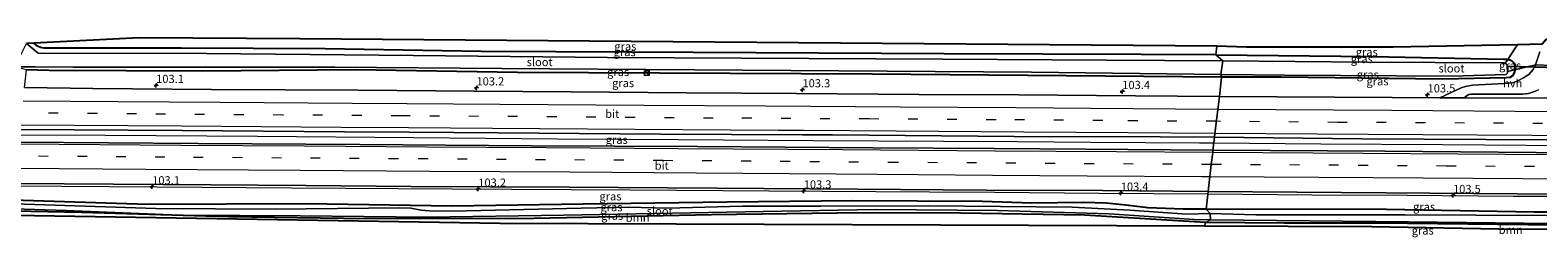
# Model space of a CAD drawing. Units: metres. Extents: x 129990 to 140008, y 424998 to 428931.
# Drawn here: x 132130 to 132593, y 427911 to 427976 of the extents above; entities that cross this region are included whole.
import ezdxf
from ezdxf.enums import TextEntityAlignment as Align

# ---------------------------------------------------------------- set-up
doc = ezdxf.new("R2010")
doc.units = ezdxf.units.M
doc.linetypes.add('IE-TERREINAFSCHEIDING', pattern=[10, 8, -2])
doc.linetypes.add('VW-3-9_STREEP', pattern=[12, 3, -9])
doc.layers.get('0').update_dxf_attribs({"lineweight": 25})
for name, color, linetype, lineweight in [('B-ME-AM-KILOMETR-S-B1', 7, 'Continuous', 18), ('B-ME-BV-GELEIDECONSTRUCTIE-GELEIDERAIL-L-B1', 213, 'BV-GELEIDERAIL', 18), ('B-ME-GR-BOOM-GV-B6', 93, 'Continuous', 18), ('B-ME-IE-GRASLAND-GV-B6', 93, 'Continuous', 18), ('B-ME-IE-HULPGEOMETRIE-L-B1', 53, 'Continuous', 18), ('B-ME-IE-INRICHTINGSELEMENT-S-B1', 253, 'Continuous', 18), ('B-ME-IE-TERREINAFSCHEIDING-DOORGANG-L-B1', 8, 'IE-TERREINAFSCHEIDING-KUNSTMATIG-OPEN', 18), ('B-ME-IE-TERREINAFSCHEIDING-RASTERHEKWERK-L-B1', 8, 'IE-TERREINAFSCHEIDING', 18), ('B-ME-OG-WATER-GV-B6', 153, 'Continuous', 18), ('B-ME-VH-VERH_SOORT-BITUMEN-GV-B6', 8, 'IE-TERREINAFSCHEIDING-NATUURLIJK-HOUTWAL', 18), ('B-ME-VH-VERH_SOORT-HALF_VERHARDING-GV-B6', 8, 'IE-TERREINAFSCHEIDING-NATUURLIJK-HOUTWAL', 18), ('B-ME-VW-MARKERING-39STREEP-015-L-B1', 255, 'VW-3-9_STREEP', 18), ('B-ME-VW-MARKERING-STREEP-015-L-B1', 7, 'Continuous', 18)]:
    doc.layers.add(name, color=color, linetype=linetype, lineweight=lineweight)
for name, color, linetype in [('B-ME-GW-INSTEEKWATERGANG-L-B1', 10, 'Continuous'), ('B-ME-KG-KADASTRAAL-OPNAMEDTMGRENS-L-B1', 10, 'Continuous'), ('B-ME-KW-DUIKER-L-B1', 10, 'Continuous')]:
    doc.layers.add(name, color=color, linetype=linetype)
doc.styles.add('NLCS-ISO', font='NLCS-ISO.TTF')
doc.linetypes.add('BV-GELEIDERAIL', pattern='A,10,-3,[108,NLCS.SHX,S=1,R=0,X=0,Y=0],-3', length=16)
doc.linetypes.add('IE-TERREINAFSCHEIDING-KUNSTMATIG-OPEN', pattern='A,7,-1.5,[67,NLCS.SHX,S=0.75,R=0,X=0,Y=0],-1.5', length=10)
doc.linetypes.add('IE-TERREINAFSCHEIDING-NATUURLIJK-HOUTWAL', pattern='A,7,-1.5,[67,NLCS.SHX,S=0.75,R=45,X=0,Y=0],-1.5,7,-1.5,[70,NLCS.SHX,S=0.75,R=0,X=0,Y=0],-1.5', length=20)

# ---------------------------------------------------------------- blocks, each defined once
blk = doc.blocks.new('hecto')
for p, q in [((0, 0.625), (-0.625, 0)), ((0, -0.625), (0, 0.625)), ((-0.625, 0), (0.625, 0)), ((0.625, 0), (0, -0.625))]:
    blk.add_line(p, q)
blk = doc.blocks.new('kast')
blk.add_line((-0.75, -0.75), (0.75, 0.75))
blk.add_lwpolyline([(-0.75, 0.75), (0.75, 0.75), (0.75, -0.75), (-0.75, -0.75)], close=True)
blk = doc.blocks.new('dtb')
blk.add_circle((0, 0), 0.75)

msp = doc.modelspace()

# ---------------------------------------------------------------- linework, layer by layer
at = {"layer": 'B-ME-BV-GELEIDECONSTRUCTIE-GELEIDERAIL-L-B1'}
for points in [[(132493.831, 427941.479, 1.69), (132489.418, 427941.5, 1.687), (132456.136, 427941.736, 1.7), (132433.411, 427941.893, 1.713), (132410.799, 427942.011, 1.709), (132370.84, 427942.252, 1.624), (132329.448, 427942.558, 1.535), (132292.209, 427942.779, 1.679), (132248.169, 427943.125, 1.671), (132200.127, 427943.518, 1.671), (132153.434, 427943.841, 1.671), (132127.095, 427943.962, 1.608)], [(132881.888, 427938.876, 1.925), (132846.47, 427939.088, 1.893), (132806.594, 427939.376, 1.768), (132765.245, 427939.558, 1.713), (132727.924, 427939.852, 1.802), (132685.272, 427940.189, 1.781), (132641.291, 427940.459, 1.789), (132602.69, 427940.696, 1.738), (132564.103, 427941.007, 1.751), (132526.701, 427941.254, 1.738), (132493.831, 427941.479, 1.69)], [(132125.458, 427928.454, 1.351), (132169.208, 427928.088, 1.323), (132210.608, 427927.819, 1.382), (132259.91, 427927.476, 1.382), (132314.666, 427927.196, 1.472), (132357.223, 427926.941, 1.493), (132406.568, 427926.588, 1.552), (132426.549, 427926.464, 1.59), (132458.579, 427926.206, 1.48), (132491.994, 427925.979, 1.429)], [(132491.994, 427925.979, 1.429), (132523.889, 427925.707, 1.488), (132553.174, 427925.55, 1.505), (132585.87, 427925.309, 1.492), (132615.275, 427925.222, 1.518), (132642.747, 427924.997, 1.471), (132672.112, 427924.668, 1.441), (132702.782, 427924.483, 1.484), (132730.717, 427924.35, 1.509), (132758.69, 427924.175, 1.513), (132792.002, 427924.033, 1.552), (132835.864, 427923.752, 1.686), (132881.302, 427923.429, 1.682)]]:
    msp.add_polyline3d(points, dxfattribs=at)
at = {"layer": 'B-ME-GR-BOOM-GV-B6'}
for points in [[(132490.991, 427916.087, 0.186), (132274.723, 427916.906, 0.247), (132125.445, 427919.315, 0.216), (132125.351, 427920.7, 0.147), (132146.13, 427920.236, 0.186), (132191.258, 427918.873, 0.177), (132233.594, 427918.297, 0.221), (132285.074, 427918.458, 0.234), (132339.529, 427919.505, 0.26), (132378.12, 427919.996, 0.264), (132409.807, 427920.153, 0.277), (132454.126, 427919.481, 0.272), (132491.3, 427917.145, 0.272), (132490.991, 427916.087, 0.186)], [(132623.706, 427911.421, 0.175), (132621.834, 427911.268, 0.177), (132621.489, 427913.611, 0.173), (132619.478, 427915.314, 0.173), (132586.935, 427915.032, 0.181), (132542.343, 427915.903, 0.181), (132490.991, 427916.087, 0.186), (132491.3, 427917.145, 0.272), (132515.444, 427916.994, 0.229), (132544.002, 427916.939, 0.237), (132590.404, 427916.505, 0.168), (132620.414, 427916.487, 0.164), (132621.703, 427916.24, 0.164), (132622.809, 427915.404, 0.168), (132623.351, 427913.447, 0.168), (132623.706, 427911.421, 0.175)]]:
    msp.add_polyline3d(points, dxfattribs=at)
at = {"layer": 'B-ME-GW-INSTEEKWATERGANG-L-B1'}
for points in [[(132494.458, 427968.592, 0.181), (132471.56, 427968.687, 0.125), (132411.018, 427968.933, 0.091), (132314.689, 427969.377, 0.195), (132268.891, 427969.577, 0.182), (132220.894, 427970.45, 0.221), (132176.692, 427970.678, 0.173), (132134.6, 427970.634, 0.212), (132133.508, 427970.794, 0.229), (132132.575, 427971.22, 0.229), (132131.454, 427972.155, 0.272)], [(132494.458, 427968.592, 0.181), (132542.489, 427968.055, 0.125), (132582.932, 427967.248, 0.152), (132583.679, 427967.224, 0.178), (132584.098, 427967.179, 0.178)], [(132584.098, 427967.179, 0.178), (132584.448, 427967.141, 0.178), (132585.244, 427966.873, 0.186), (132586.057, 427966.067, 0.186), (132586.268, 427965.503, 0.233), (132586.348, 427964.507, 0.284), (132586.258, 427963.993, 0.321)], [(132496.234, 427961.756, 0.138), (132388.907, 427962.655, 0.229), (132279.975, 427963.173, 0.199), (132230.358, 427963.997, 0.208), (132183.354, 427963.574, 0.208), (132136.152, 427963.801, 0.164), (132129.214, 427964.026, 0.056)], [(132586.258, 427963.993, 0.321), (132586.132, 427963.28, 0.373), (132585.522, 427962.144, 0.453), (132584.712, 427961.653, 0.453), (132583.612, 427961.496, 0.453), (132564.103, 427961.107, 0.173), (132514.489, 427961.771, 0.199), (132496.234, 427961.756, 0.138)], [(132491.437, 427921.276, 0.242), (132484.451, 427921.29, 0.571), (132473.616, 427921.667, 0.562), (132467.777, 427922.416, 0.545), (132463.872, 427922.786, 0.541), (132460.752, 427923.068, 0.545), (132453.949, 427923.317, 0.554), (132437.796, 427923.134, 0.597), (132422.764, 427923.648, 0.502), (132382.845, 427923.779, 0.623), (132344.288, 427923.4, 0.588), (132300.193, 427922.827, 0.619), (132259.962, 427922.179, 0.558), (132215.122, 427922.903, 0.511), (132166.359, 427922.75, 0.461), (132124.989, 427924.017, 0.208)], [(132625.353, 427924.789, 0.648), (132624.571, 427924.451, 0.488), (132622.681, 427923.185, 0.518), (132620.595, 427921.605, 0.518), (132618.108, 427920.366, 0.523), (132592.209, 427920.344, 0.488), (132546.863, 427921.211, 0.51), (132491.437, 427921.276, 0.242)], [(132491.3, 427917.145, 0.272), (132454.126, 427919.481, 0.272), (132409.807, 427920.153, 0.277), (132378.12, 427919.996, 0.264), (132339.529, 427919.505, 0.26), (132285.074, 427918.458, 0.234), (132233.594, 427918.297, 0.221), (132191.258, 427918.873, 0.177), (132146.13, 427920.236, 0.186), (132125.351, 427920.7, 0.147)], [(132623.706, 427911.421, 0.175), (132623.351, 427913.447, 0.168), (132622.809, 427915.404, 0.168), (132621.703, 427916.24, 0.164), (132620.414, 427916.487, 0.164), (132590.404, 427916.505, 0.168), (132544.002, 427916.939, 0.237), (132515.444, 427916.994, 0.229), (132491.3, 427917.145, 0.272)]]:
    msp.add_polyline3d(points, dxfattribs=at)
at = {"layer": 'B-ME-IE-GRASLAND-GV-B6'}
for points in [[(132494.458, 427968.592, 0.181), (132496.56, 427966.727, -0.764), (132460.946, 427966.989, -0.787), (132410.595, 427967.22, -0.787), (132307.606, 427967.806, -0.788), (132247.923, 427968.391, -0.788), (132184.47, 427969.004, -0.791), (132132.772, 427969.136, -0.788), (132129.23, 427972.041, -0.788), (132131.454, 427972.155, 0.272), (132132.575, 427971.22, 0.229), (132133.508, 427970.794, 0.229), (132134.6, 427970.634, 0.212), (132176.692, 427970.678, 0.173), (132220.894, 427970.45, 0.221), (132268.891, 427969.577, 0.182), (132314.689, 427969.377, 0.195), (132411.018, 427968.933, 0.091), (132471.56, 427968.687, 0.125), (132494.458, 427968.592, 0.181)], [(132494.776, 427971.221, 0.328), (132494.458, 427968.592, 0.181), (132471.56, 427968.687, 0.125), (132411.018, 427968.933, 0.091), (132314.689, 427969.377, 0.195), (132268.891, 427969.577, 0.182), (132220.894, 427970.45, 0.221), (132176.692, 427970.678, 0.173), (132134.6, 427970.634, 0.212), (132133.508, 427970.794, 0.229), (132132.575, 427971.22, 0.229), (132131.454, 427972.155, 0.272), (132163.788, 427973.808, 0.28), (132213.128, 427973.47, 0.264), (132302.152, 427972.795, 0.29), (132494.776, 427971.221, 0.328)], [(132593.943, 427969.497, 0.36), (132592.661, 427965.514, 0.39), (132586.258, 427963.993, 0.321), (132586.348, 427964.507, 0.284), (132586.268, 427965.503, 0.233), (132586.057, 427966.067, 0.186), (132585.244, 427966.873, 0.186), (132584.448, 427967.141, 0.178), (132584.098, 427967.179, 0.178), (132586.362, 427970.627, 0.22), (132587.128, 427971.71, 0.358), (132594.682, 427971.853, 0.384)], [(132586.362, 427970.627, 0.22), (132584.098, 427967.179, 0.178), (132583.679, 427967.224, 0.178), (132582.932, 427967.248, 0.152), (132542.489, 427968.055, 0.125), (132494.458, 427968.592, 0.181), (132494.776, 427971.221, 0.328), (132503.785, 427970.975, 0.255), (132548.94, 427970.989, 0.229), (132587.128, 427971.71, 0.358), (132586.362, 427970.627, 0.22)], [(132584.098, 427967.179, 0.178), (132583.275, 427965.999, -0.763), (132583.014, 427966.097, -0.763), (132582.609, 427966.155, -0.763), (132541.044, 427966.387, -0.764), (132496.56, 427966.727, -0.764), (132494.458, 427968.592, 0.181), (132542.489, 427968.055, 0.125), (132582.932, 427967.248, 0.152), (132583.679, 427967.224, 0.178), (132584.098, 427967.179, 0.178)], [(132586.258, 427963.993, 0.321), (132584.034, 427963.457, -0.762), (132584.084, 427964.272, -0.759), (132583.949, 427965.223, -0.759), (132583.669, 427965.701, -0.763), (132583.361, 427965.966, -0.763), (132583.275, 427965.999, -0.763), (132584.098, 427967.179, 0.178), (132584.448, 427967.141, 0.178), (132585.244, 427966.873, 0.186), (132586.057, 427966.067, 0.186), (132586.268, 427965.503, 0.233), (132586.348, 427964.507, 0.284), (132586.258, 427963.993, 0.321)], [(132496.008, 427962.532, -0.764), (132496.234, 427961.756, 0.138), (132388.907, 427962.655, 0.229), (132279.975, 427963.173, 0.199), (132230.358, 427963.997, 0.208), (132183.354, 427963.574, 0.208), (132136.152, 427963.801, 0.164), (132129.214, 427964.026, 0.056), (132125.613, 427964.902, -0.765), (132131.863, 427964.905, -0.765), (132143.684, 427964.793, -0.765), (132175.253, 427964.863, -0.765), (132223.874, 427964.822, -0.765), (132275.154, 427964.354, -0.763), (132437.829, 427963.31, -0.763), (132496.008, 427962.532, -0.764)], [(132496.234, 427961.756, 0.138), (132495.535, 427955.855, 0.914), (132469.742, 427956.024, 0.843), (132433.967, 427956.292, 0.844), (132403.291, 427956.446, 0.839), (132365.718, 427956.742, 0.873), (132331.916, 427956.967, 0.903), (132296.507, 427957.233, 0.882), (132266.796, 427957.436, 0.797), (132231.046, 427957.764, 0.801), (132186.068, 427957.986, 0.797), (132149.625, 427958.224, 0.784), (132128.639, 427958.578, 0.83), (132129.214, 427964.026, 0.056), (132136.152, 427963.801, 0.164), (132183.354, 427963.574, 0.208), (132230.358, 427963.997, 0.208), (132279.975, 427963.173, 0.199), (132388.907, 427962.655, 0.229), (132496.234, 427961.756, 0.138)], [(132563.257, 427955.459, 0.846), (132548.574, 427955.536, 0.869), (132495.535, 427955.855, 0.914), (132496.234, 427961.756, 0.138), (132514.489, 427961.771, 0.199), (132564.103, 427961.107, 0.173), (132583.612, 427961.496, 0.453), (132584.712, 427961.653, 0.453), (132585.522, 427962.144, 0.453), (132586.132, 427963.28, 0.373), (132586.258, 427963.993, 0.321), (132592.661, 427965.514, 0.39), (132591.945, 427964.092, 0.402), (132590.587, 427962.608, 0.398), (132588.984, 427961.568, 0.462), (132587.193, 427960.623, 0.517), (132585.552, 427960.041, 0.555), (132583.036, 427959.81, 0.564), (132573.309, 427959.325, 0.606), (132571.151, 427958.934, 0.614), (132569.815, 427958.494, 0.665), (132563.257, 427955.459, 0.846)], [(132496.234, 427961.756, 0.138), (132496.008, 427962.532, -0.764), (132515.563, 427962.337, -0.764), (132567.103, 427962.04, -0.764), (132583.511, 427962.541, -0.763), (132583.753, 427962.663, -0.763), (132583.934, 427962.86, -0.763), (132584.011, 427963.099, -0.763), (132584.034, 427963.457, -0.762), (132586.258, 427963.993, 0.321), (132586.132, 427963.28, 0.373), (132585.522, 427962.144, 0.453), (132584.712, 427961.653, 0.453), (132583.612, 427961.496, 0.453), (132564.103, 427961.107, 0.173), (132514.489, 427961.771, 0.199), (132496.234, 427961.756, 0.138)], [(132596.642, 427955.284, 0.793), (132570.736, 427955.42, 0.834), (132571.59, 427956.101, 0.771), (132572.195, 427956.392, 0.771), (132572.888, 427956.54, 0.776), (132588.597, 427956.549, 0.78), (132590.459, 427956.789, 0.759), (132592.022, 427957.266, 0.733), (132593.506, 427957.894, 0.699)], [(132494.046, 427943.301, 1.039), (132493.581, 427939.365, 0.989), (132454.446, 427939.701, 1.012), (132426.41, 427939.863, 1.008), (132389.161, 427940.118, 1.008), (132335.272, 427940.522, 1), (132284.307, 427940.739, 1), (132231.627, 427941.102, 0.954), (132181.894, 427941.393, 0.903), (132126.87, 427941.83, 0.951), (132127.282, 427945.729, 0.987), (132177.054, 427945.402, 0.984), (132226.872, 427945.005, 0.992), (132246.682, 427944.871, 1.003), (132274.075, 427944.686, 1.018), (132323.921, 427944.29, 1.039), (132367.487, 427944.108, 1.043), (132376.701, 427944.069, 1.043), (132432.478, 427943.533, 0.975), (132477.331, 427943.45, 1.012), (132494.046, 427943.301, 1.039)], [(132881.946, 427940.437, 1.228), (132881.809, 427936.8, 1.228), (132858.288, 427936.956, 1.165), (132814.244, 427937.198, 1.051), (132781.34, 427937.377, 1.034), (132751.284, 427937.577, 1.022), (132706.628, 427937.803, 0.975), (132649.272, 427938.256, 1.004), (132592.862, 427938.668, 1.055), (132546.394, 427939.107, 1.012), (132493.581, 427939.365, 0.989), (132494.046, 427943.301, 1.039), (132539.295, 427942.846, 1.085), (132596.649, 427942.543, 1.022), (132662.753, 427942.1, 1.051), (132665.059, 427942.084, 1.051), (132721.874, 427941.7, 1.008), (132764.437, 427941.419, 0.959), (132791.443, 427941.241, 0.928), (132829.777, 427940.96, 1.211), (132877.4, 427940.444, 1.22), (132881.946, 427940.437, 1.228)], [(132492.076, 427926.68, 0.711), (132491.437, 427921.276, 0.242), (132484.451, 427921.29, 0.571), (132473.616, 427921.667, 0.562), (132467.777, 427922.416, 0.545), (132463.872, 427922.786, 0.541), (132460.752, 427923.068, 0.545), (132453.949, 427923.317, 0.554), (132437.796, 427923.134, 0.597), (132422.764, 427923.648, 0.502), (132382.845, 427923.779, 0.623), (132344.288, 427923.4, 0.588), (132300.193, 427922.827, 0.619), (132259.962, 427922.179, 0.558), (132215.122, 427922.903, 0.511), (132166.359, 427922.75, 0.461), (132124.989, 427924.017, 0.208)], [(132125.529, 427929.132, 0.652), (132171.151, 427928.799, 0.636), (132214.961, 427928.569, 0.678), (132247.382, 427928.269, 0.644), (132295.817, 427928.003, 0.733), (132341.169, 427927.761, 0.772), (132384.424, 427927.415, 0.742), (132423.92, 427927.089, 0.827), (132459.699, 427926.963, 0.767), (132492.076, 427926.68, 0.711)], [(132618.108, 427920.366, 0.523), (132592.209, 427920.344, 0.488), (132546.863, 427921.211, 0.51), (132491.437, 427921.276, 0.242), (132492.076, 427926.68, 0.711), (132546.775, 427926.25, 0.725), (132600.419, 427925.902, 0.716)], [(132124.989, 427924.017, 0.208), (132166.359, 427922.75, 0.461), (132215.122, 427922.903, 0.511), (132259.962, 427922.179, 0.558), (132300.193, 427922.827, 0.619), (132344.288, 427923.4, 0.588), (132382.845, 427923.779, 0.623), (132422.764, 427923.648, 0.502), (132437.796, 427923.134, 0.597), (132453.949, 427923.317, 0.554), (132460.752, 427923.068, 0.545), (132463.872, 427922.786, 0.541), (132467.777, 427922.416, 0.545), (132473.616, 427921.667, 0.562), (132484.451, 427921.29, 0.571), (132491.437, 427921.276, 0.242), (132492.752, 427919.966, -0.661)], [(132491.3, 427917.145, 0.272), (132454.126, 427919.481, 0.272), (132409.807, 427920.153, 0.277), (132378.12, 427919.996, 0.264), (132339.529, 427919.505, 0.26), (132285.074, 427918.458, 0.234), (132233.594, 427918.297, 0.221), (132191.258, 427918.873, 0.177), (132146.13, 427920.236, 0.186), (132125.351, 427920.7, 0.147), (132125.368, 427921.366, -0.661), (132141.44, 427920.831, -0.661), (132176.17, 427919.456, -0.661), (132213.273, 427919.203, -0.661), (132252.395, 427918.842, -0.661), (132294.262, 427919.419, -0.661), (132321.979, 427919.995, -0.661), (132355.447, 427920.544, -0.661), (132390.091, 427921.182, -0.661), (132427.41, 427920.849, -0.661), (132461.715, 427919.833, -0.661), (132487.846, 427918.097, -0.661), (132492.831, 427918.05, -0.661), (132491.3, 427917.145, 0.272)], [(132492.752, 427919.966, -0.661), (132485.47, 427919.742, -0.6), (132468.046, 427921.004, -0.6), (132450.328, 427921.847, -0.6), (132406.34, 427922.306, -0.6), (132373.181, 427922.238, -0.6), (132349.047, 427922.211, -0.6), (132326.092, 427921.606, -0.6), (132314.037, 427921.837, -0.6), (132299.535, 427921.623, -0.6), (132264.348, 427920.754, -0.6), (132254.167, 427920.635, -0.6), (132250.464, 427920.916, -0.6), (132247.295, 427921.608, -0.6), (132243.761, 427921.732, -0.6), (132205.558, 427921.288, -0.6), (132168.943, 427921.432, -0.6), (132125.53, 427922.954, -0.6)], [(132623.35, 427921.521, -0.661), (132621.131, 427921.025, -0.661), (132620.189, 427920.541, -0.661), (132617.951, 427919.226, -0.661), (132552.522, 427919.528, -0.661), (132506.69, 427919.523, -0.661), (132492.752, 427919.966, -0.661), (132491.437, 427921.276, 0.242), (132546.863, 427921.211, 0.51), (132592.209, 427920.344, 0.488), (132618.108, 427920.366, 0.523), (132620.595, 427921.605, 0.518), (132622.681, 427923.185, 0.518), (132624.571, 427924.451, 0.488), (132625.353, 427924.789, 0.648), (132623.35, 427921.521, -0.661)], [(132624.36, 427911.474, -0.661), (132623.706, 427911.421, 0.175), (132623.351, 427913.447, 0.168), (132622.809, 427915.404, 0.168), (132621.703, 427916.24, 0.164), (132620.414, 427916.487, 0.164), (132590.404, 427916.505, 0.168), (132544.002, 427916.939, 0.237), (132515.444, 427916.994, 0.229), (132491.3, 427917.145, 0.272), (132492.831, 427918.05, -0.661), (132553.732, 427917.345, -0.661), (132606.769, 427916.792, -0.661), (132621.551, 427916.688, -0.661), (132622.676, 427916.258, -0.661), (132623.217, 427915.898, -0.661), (132623.929, 427914.906, -0.661), (132624.675, 427913.455, -0.661), (132624.463, 427911.964, -0.661), (132624.36, 427911.474, -0.661)]]:
    msp.add_polyline3d(points, dxfattribs=at)
at = {"layer": 'B-ME-IE-HULPGEOMETRIE-L-B1'}
msp.add_polyline3d([(132490.991, 427916.087, 0.186), (132491.3, 427917.145, 0.272), (132492.831, 427918.05, -0.661), (132492.752, 427919.966, -0.661), (132491.437, 427921.276, 0.242), (132492.076, 427926.68, 0.711), (132492.622, 427931.288, 0.838), (132493.06, 427934.968, 0.983), (132493.492, 427938.625, 1.006), (132493.581, 427939.365, 0.989), (132494.046, 427943.301, 1.039), (132494.188, 427944.491, 1.045), (132495.535, 427955.855, 0.914), (132496.234, 427961.756, 0.138), (132496.008, 427962.532, -0.764), (132496.56, 427966.727, -0.764), (132494.458, 427968.592, 0.181), (132494.776, 427971.221, 0.328)], dxfattribs=at)
at = {"layer": 'B-ME-IE-TERREINAFSCHEIDING-DOORGANG-L-B1'}
for p, q in [((132586.362, 427970.627, 0.22), (132587.128, 427971.71, 0.358)), ((132592.661, 427965.514, 0.39), (132597.655, 427965.306, 0.398))]:
    msp.add_line(p, q, dxfattribs=at)
at = {"layer": 'B-ME-IE-TERREINAFSCHEIDING-RASTERHEKWERK-L-B1'}
for p, q in [((132584.098, 427967.179, 0.178), (132583.275, 427965.999, -0.763)), ((132586.362, 427970.627, 0.22), (132584.098, 427967.179, 0.178)), ((132586.258, 427963.993, 0.321), (132584.034, 427963.457, -0.762)), ((132592.661, 427965.514, 0.39), (132586.258, 427963.993, 0.321))]:
    msp.add_line(p, q, dxfattribs=at)
at = {"layer": 'B-ME-KG-KADASTRAAL-OPNAMEDTMGRENS-L-B1'}
for points in [[(132494.776, 427971.221, 0.328), (132302.152, 427972.795, 0.29), (132213.128, 427973.47, 0.264), (132163.788, 427973.808, 0.28), (132131.454, 427972.155, 0.272), (132129.23, 427972.041, -0.788)], [(132883.752, 427969.738, 0.215), (132786.877, 427970.662, 0.152), (132737.457, 427972.714, 0.289), (132695.488, 427973.501, 0.285), (132648.089, 427974.268, 0.294), (132640.722, 427975.117, 0.511), (132634.291, 427975.859, 0.847), (132632.171, 427975.965, 0.855), (132620.907, 427976.053, 0.775), (132608.174, 427976.146, 0.588), (132601.013, 427976.061, 0.533), (132600.109, 427975.914, 0.537), (132598.674, 427975.208, 0.49), (132597.065, 427974.162, 0.469), (132595.791, 427973.164, 0.431), (132594.682, 427971.853, 0.384), (132587.128, 427971.71, 0.358), (132548.94, 427970.989, 0.229), (132503.785, 427970.975, 0.255), (132494.776, 427971.221, 0.328)], [(132490.991, 427916.087, 0.186), (132274.723, 427916.906, 0.247), (132125.445, 427919.315, 0.216)], [(132880.651, 427911.624, 0.103), (132632.136, 427914.407, 0.2), (132632.27, 427912.096, 0.2), (132631.074, 427912.007, 0.22), (132629.019, 427911.855, -0.661), (132624.36, 427911.474, -0.661), (132623.706, 427911.421, 0.175), (132621.834, 427911.268, 0.177), (132621.489, 427913.611, 0.173), (132619.478, 427915.314, 0.173), (132586.935, 427915.032, 0.181), (132542.343, 427915.903, 0.181), (132490.991, 427916.087, 0.186)]]:
    msp.add_polyline3d(points, dxfattribs=at)
at = {"layer": 'B-ME-KW-DUIKER-L-B1'}
msp.add_line((132623.015, 427964.042, -0.708), (132584.036, 427964.988, -1.185), dxfattribs=at)
at = {"layer": 'B-ME-OG-WATER-GV-B6'}
for points in [[(132496.56, 427966.727, -0.764), (132496.008, 427962.532, -0.764), (132437.829, 427963.31, -0.763), (132275.154, 427964.354, -0.763), (132223.874, 427964.822, -0.765), (132175.253, 427964.863, -0.765), (132143.684, 427964.793, -0.765), (132131.863, 427964.905, -0.765), (132125.613, 427964.902, -0.765), (132129.23, 427972.041, -0.788), (132132.772, 427969.136, -0.788), (132184.47, 427969.004, -0.791), (132247.923, 427968.391, -0.788), (132307.606, 427967.806, -0.788), (132410.595, 427967.22, -0.787), (132460.946, 427966.989, -0.787), (132496.56, 427966.727, -0.764)], [(132583.275, 427965.999, -0.763), (132583.361, 427965.966, -0.763), (132583.669, 427965.701, -0.763), (132583.949, 427965.223, -0.759), (132584.084, 427964.272, -0.759), (132584.034, 427963.457, -0.762), (132584.011, 427963.099, -0.763), (132583.934, 427962.86, -0.763), (132583.753, 427962.663, -0.763), (132583.511, 427962.541, -0.763), (132567.103, 427962.04, -0.764), (132515.563, 427962.337, -0.764), (132496.008, 427962.532, -0.764), (132496.56, 427966.727, -0.764), (132541.044, 427966.387, -0.764), (132582.609, 427966.155, -0.763), (132583.014, 427966.097, -0.763), (132583.275, 427965.999, -0.763)], [(132492.831, 427918.05, -0.661), (132487.846, 427918.097, -0.661), (132461.715, 427919.833, -0.661), (132427.41, 427920.849, -0.661), (132390.091, 427921.182, -0.661), (132355.447, 427920.544, -0.661), (132321.979, 427919.995, -0.661), (132294.262, 427919.419, -0.661), (132252.395, 427918.842, -0.661), (132213.273, 427919.203, -0.661), (132176.17, 427919.456, -0.661), (132141.44, 427920.831, -0.661), (132125.368, 427921.366, -0.661)], [(132125.53, 427922.954, -0.6), (132168.943, 427921.432, -0.6), (132205.558, 427921.288, -0.6), (132243.761, 427921.732, -0.6), (132247.295, 427921.608, -0.6), (132250.464, 427920.916, -0.6), (132254.167, 427920.635, -0.6), (132264.348, 427920.754, -0.6), (132299.535, 427921.623, -0.6), (132314.037, 427921.837, -0.6), (132326.092, 427921.606, -0.6), (132349.047, 427922.211, -0.6), (132373.181, 427922.238, -0.6), (132406.34, 427922.306, -0.6), (132450.328, 427921.847, -0.6), (132468.046, 427921.004, -0.6), (132485.47, 427919.742, -0.6), (132492.752, 427919.966, -0.661), (132492.831, 427918.05, -0.661)], [(132606.769, 427916.792, -0.661), (132553.732, 427917.345, -0.661), (132492.831, 427918.05, -0.661), (132492.752, 427919.966, -0.661), (132506.69, 427919.523, -0.661), (132552.522, 427919.528, -0.661), (132617.951, 427919.226, -0.661)]]:
    msp.add_polyline3d(points, dxfattribs=at)
at = {"layer": 'B-ME-VH-VERH_SOORT-BITUMEN-GV-B6'}
for points in [[(132128.639, 427958.578, 0.83), (132149.625, 427958.224, 0.784), (132186.068, 427957.986, 0.797), (132231.046, 427957.764, 0.801), (132266.796, 427957.436, 0.797), (132296.507, 427957.233, 0.882), (132331.916, 427956.967, 0.903), (132365.718, 427956.742, 0.873), (132403.291, 427956.446, 0.839), (132433.967, 427956.292, 0.844), (132469.742, 427956.024, 0.843), (132495.535, 427955.855, 0.914), (132494.188, 427944.491, 1.045), (132494.046, 427943.301, 1.039)], [(132494.046, 427943.301, 1.039), (132494.188, 427944.491, 1.045), (132495.535, 427955.855, 0.914), (132548.574, 427955.536, 0.869), (132563.257, 427955.459, 0.846), (132570.736, 427955.42, 0.834), (132596.642, 427955.284, 0.793)], [(132494.046, 427943.301, 1.039), (132477.331, 427943.45, 1.012), (132432.478, 427943.533, 0.975), (132376.701, 427944.069, 1.043), (132367.487, 427944.108, 1.043), (132323.921, 427944.29, 1.039), (132274.075, 427944.686, 1.018), (132246.682, 427944.871, 1.003), (132226.872, 427945.005, 0.992), (132177.054, 427945.402, 0.984), (132127.282, 427945.729, 0.987)], [(132493.581, 427939.365, 0.989), (132493.492, 427938.625, 1.006), (132493.06, 427934.968, 0.983), (132492.622, 427931.288, 0.838), (132492.076, 427926.68, 0.711), (132459.699, 427926.963, 0.767), (132423.92, 427927.089, 0.827), (132384.424, 427927.415, 0.742), (132341.169, 427927.761, 0.772), (132295.817, 427928.003, 0.733), (132247.382, 427928.269, 0.644), (132214.961, 427928.569, 0.678), (132171.151, 427928.799, 0.636), (132125.529, 427929.132, 0.652)], [(132126.87, 427941.83, 0.951), (132181.894, 427941.393, 0.903), (132231.627, 427941.102, 0.954), (132284.307, 427940.739, 1), (132335.272, 427940.522, 1), (132389.161, 427940.118, 1.008), (132426.41, 427939.863, 1.008), (132454.446, 427939.701, 1.012), (132493.581, 427939.365, 0.989)], [(132600.419, 427925.902, 0.716), (132546.775, 427926.25, 0.725), (132492.076, 427926.68, 0.711), (132492.622, 427931.288, 0.838), (132493.06, 427934.968, 0.983), (132493.492, 427938.625, 1.006), (132493.581, 427939.365, 0.989), (132546.394, 427939.107, 1.012), (132592.862, 427938.668, 1.055), (132649.272, 427938.256, 1.004)], [(132596.649, 427942.543, 1.022), (132539.295, 427942.846, 1.085), (132494.046, 427943.301, 1.039)]]:
    msp.add_polyline3d(points, dxfattribs=at)
at = {"layer": 'B-ME-VH-VERH_SOORT-HALF_VERHARDING-GV-B6'}
for points in [[(132597.655, 427965.306, 0.398), (132592.661, 427965.514, 0.39), (132593.943, 427969.497, 0.36)], [(132593.506, 427957.894, 0.699), (132592.022, 427957.266, 0.733), (132590.459, 427956.789, 0.759), (132588.597, 427956.549, 0.78), (132572.888, 427956.54, 0.776), (132572.195, 427956.392, 0.771), (132571.59, 427956.101, 0.771), (132570.736, 427955.42, 0.834), (132563.257, 427955.459, 0.846), (132569.815, 427958.494, 0.665), (132571.151, 427958.934, 0.614), (132573.309, 427959.325, 0.606), (132583.036, 427959.81, 0.564), (132585.552, 427960.041, 0.555), (132587.193, 427960.623, 0.517), (132588.984, 427961.568, 0.462), (132590.587, 427962.608, 0.398), (132591.945, 427964.092, 0.402), (132592.661, 427965.514, 0.39), (132597.655, 427965.306, 0.398)]]:
    msp.add_polyline3d(points, dxfattribs=at)
at = {"layer": 'B-ME-VW-MARKERING-39STREEP-015-L-B1'}
for points in [[(132494.6288, 427948.2096, 1.0064), (132494.4611, 427948.2111, 1.006), (132459.714, 427948.43, 0.983), (132426.946, 427948.68, 0.996), (132387.935, 427948.936, 1.03), (132340.106, 427949.202, 1.008), (132292.034, 427949.569, 0.979), (132247.036, 427949.875, 0.967), (132244.1629, 427949.8931, 0.9685), (132207.921, 427950.122, 0.988), (132162.989, 427950.492, 0.912), (132127.813, 427950.759, 0.987)], [(132882.1409, 427945.591, 1.2041), (132881.9796, 427945.5921, 1.204), (132870.584, 427945.669, 1.199), (132858.576, 427945.747, 1.173), (132834.486, 427945.937, 1.165), (132807.544, 427946.135, 1.047), (132786.568, 427946.27, 1.047), (132750.647, 427946.514, 1.055), (132714.651, 427946.772, 1.089), (132678.706, 427946.992, 1.016), (132642.758, 427947.213, 1.043), (132606.763, 427947.457, 1.098), (132570.806, 427947.684, 1.047), (132531.834, 427947.881, 1.102), (132494.6288, 427948.2096, 1.0064)], [(132493.06, 427934.968, 0.983), (132469.068, 427935.113, 0.958), (132432.97, 427935.373, 0.882), (132396.739, 427935.596, 0.954), (132363.707, 427935.867, 0.979), (132324.625, 427936.167, 1.018), (132288.529, 427936.42, 0.967), (132243.409, 427936.729, 0.954), (132207.517, 427936.961, 0.878), (132171.742, 427937.214, 0.882), (132147.858, 427937.382, 0.873), (132126.415, 427937.525, 0.862)], [(132881.642, 427932.388, 1.239), (132868.76, 427932.485, 1.249), (132829.703, 427932.732, 1.118), (132793.507, 427932.976, 1.004), (132757.807, 427933.215, 0.992), (132721.715, 427933.45, 0.975), (132685.578, 427933.707, 0.958), (132652.397, 427933.915, 0.962), (132616.055, 427934.184, 1.03), (132592.279, 427934.319, 1.026), (132565.199, 427934.49, 1.039), (132532.146, 427934.739, 1.03), (132493.06, 427934.968, 0.983)]]:
    msp.add_polyline3d(points, dxfattribs=at)
at = {"layer": 'B-ME-VW-MARKERING-STREEP-015-L-B1'}
for points in [[(132495.0625, 427951.8691, 0.9621), (132494.8975, 427951.8702, 0.962), (132456.215, 427952.142, 0.941), (132433.024, 427952.344, 0.911), (132397.519, 427952.58, 0.962), (132356.166, 427952.84, 0.954), (132318.815, 427953.059, 0.946), (132274.536, 427953.376, 0.971), (132245.987, 427953.5701, 0.9471), (132229.234, 427953.684, 0.933), (132188.671, 427953.973, 0.873), (132157.333, 427954.217, 0.856), (132128.201, 427954.438, 0.866)], [(132882.2792, 427949.2481, 1.0471), (132882.1118, 427949.2492, 1.047), (132870.47, 427949.335, 1.05), (132864.1727, 427949.383, 1.05), (132830.962, 427949.636, 1.05), (132800.867, 427949.845, 0.996), (132764.8837, 427950.0894, 0.9742), (132751.389, 427950.181, 0.966), (132696.574, 427950.562, 0.979), (132641.312, 427950.916, 0.992), (132599.067, 427951.167, 1.012), (132548.353, 427951.499, 0.992), (132495.0625, 427951.8691, 0.9621)], [(132494.188, 427944.491, 1.045), (132467.454, 427944.65, 0.988), (132435.468, 427944.923, 1.012), (132396.307, 427945.176, 1.03), (132367.8498, 427945.379, 1.0402), (132360.005, 427945.435, 1.043), (132316.044, 427945.706, 0.946), (132272.372, 427946.006, 0.979), (132246.526, 427946.1755, 0.9484), (132225.852, 427946.311, 0.924), (132176.843, 427946.681, 0.912), (132127.423, 427947.07, 0.985)], [(132882.0022, 427941.9228, 1.2539), (132881.7943, 427941.9253, 1.254), (132879.019, 427941.942, 1.254), (132839.766, 427942.224, 1.199), (132796.674, 427942.506, 1.064), (132751.355, 427942.813, 1.098), (132695.465, 427943.18, 1.085), (132662.1226, 427943.3898, 1.0963), (132645.241, 427943.496, 1.102), (132591.505, 427943.844, 1.106), (132541.209, 427944.145, 1.06), (132494.188, 427944.491, 1.045)], [(132493.492, 427938.625, 1.006), (132463.923, 427938.829, 1), (132426.568, 427939.092, 0.988), (132379.84, 427939.436, 1.047), (132329.437, 427939.809, 1.052), (132288.848, 427940.08, 1.039), (132252.268, 427940.316, 1.004), (132214.581, 427940.563, 0.941), (132176.65, 427940.836, 0.929), (132126.804, 427941.201, 0.979)], [(132881.78, 427936.058, 1.262), (132869.517, 427936.134, 1.262), (132837.065, 427936.32, 1.262), (132796.106, 427936.62, 1.128), (132745.124, 427936.941, 1.06), (132691.458, 427937.313, 1.043), (132635.299, 427937.701, 1.115), (132583.293, 427938.054, 1.111), (132539.684, 427938.333, 1.077), (132493.492, 427938.625, 1.006)], [(132126.026, 427933.832, 0.815), (132165.739, 427933.583, 0.835), (132213.269, 427933.215, 0.784), (132253.095, 427932.975, 0.852), (132296.116, 427932.675, 0.873), (132334.826, 427932.42, 0.912), (132377.81, 427932.107, 0.895), (132403.017, 427931.925, 0.916), (132425.881, 427931.739, 0.895), (132454.989, 427931.529, 0.894), (132490.087, 427931.307, 0.843), (132492.622, 427931.288, 0.838)], [(132492.622, 427931.288, 0.838), (132542.788, 427930.932, 0.856), (132588.688, 427930.651, 0.932), (132634.992, 427930.377, 0.911), (132683.075, 427930.046, 0.928), (132731.34, 427929.715, 0.894), (132769.209, 427929.465, 0.916), (132794.239, 427929.308, 0.928), (132832.758, 427929.033, 1.059), (132872.562, 427928.768, 1.177), (132881.502, 427928.705, 1.166)]]:
    msp.add_polyline3d(points, dxfattribs=at)

# ---------------------------------------------------------------- block references
at = {"layer": 'B-ME-AM-KILOMETR-S-B1', "rotation": 90}
for p in [(132169.03, 427959.186, 0.797), (132267.402, 427958.432, 0.695), (132367.513, 427957.844, 0.801), (132465.741, 427957.326, 0.852), (132559.487, 427956.292, 0.814), (132167.814, 427928.101, 0.632), (132267.973, 427927.385, 0.492), (132367.907, 427926.82, 0.666), (132465.256, 427926.149, 0.729), (132567.298, 427925.426, 0.674)]:
    msp.add_blockref('hecto', p, dxfattribs=at)
at = {"layer": 'B-ME-IE-INRICHTINGSELEMENT-S-B1', "rotation": 90}
for name, p in [('dtb', (132319.7062, 427962.9841, 0.2099)), ('kast', (132319.7162, 427962.9941, 0.2009))]:
    msp.add_blockref(name, p, dxfattribs=at)

# ---------------------------------------------------------------- texts
at = {"layer": 'B-ME-AM-KILOMETR-S-B1', "ltscale": 0.2, "style": 'NLCS-ISO'}
for s, p in [('103.1', (132169.03, 427959.186, 0.797)), ('103.2', (132267.402, 427958.432, 0.695)), ('103.3', (132367.513, 427957.844, 0.801)), ('103.4', (132465.741, 427957.326, 0.852)), ('103.5', (132559.487, 427956.292, 0.814)), ('103.1', (132167.814, 427928.101, 0.632)), ('103.2', (132267.973, 427927.385, 0.492)), ('103.3', (132367.907, 427926.82, 0.666)), ('103.4', (132465.256, 427926.149, 0.729)), ('103.5', (132567.298, 427925.426, 0.674))]:
    msp.add_text(s, height=2.5, dxfattribs=at).set_placement(p, align=Align.BOTTOM_LEFT)
at = {"layer": 'B-ME-GR-BOOM-GV-B6', "ltscale": 0.2, "style": 'NLCS-ISO'}
for p in [(132316.8885, 427918.6599), (132584.9943, 427914.9511)]:
    msp.add_text('bmn', height=2.5, dxfattribs=at).set_placement(p, align=Align.MIDDLE_CENTER)
at = {"layer": 'B-ME-IE-GRASLAND-GV-B6', "ltscale": 0.2, "style": 'NLCS-ISO'}
for p in [(132313.115, 427971.2), (132312.895, 427969.441), (132539.278, 427967.2955), (132540.793, 427969.4445), (132310.9235, 427963.3305), (132541.133, 427962.55), (132584.8115, 427965.318), (132312.4365, 427959.9405), (132544.098, 427960.4865), (132310.458, 427942.547), (132308.5325, 427925.204), (132308.8705, 427921.8795), (132558.395, 427922.0075), (132309.091, 427919.2555), (132557.9875, 427914.7355)]:
    msp.add_text('gras', height=2.5, dxfattribs=at).set_placement(p, align=Align.MIDDLE_CENTER)
at = {"layer": 'B-ME-OG-WATER-GV-B6', "ltscale": 0.2, "style": 'NLCS-ISO'}
for p in [(132286.82, 427966.3836), (132566.8198, 427964.4475), (132323.686, 427920.6693)]:
    msp.add_text('sloot', height=2.5, dxfattribs=at).set_placement(p, align=Align.MIDDLE_CENTER)
at = {"layer": 'B-ME-VH-VERH_SOORT-BITUMEN-GV-B6', "ltscale": 0.2, "style": 'NLCS-ISO'}
for p in [(132309.0875, 427950.5018), (132324.296, 427934.6199)]:
    msp.add_text('bit', height=2.5, dxfattribs=at).set_placement(p, align=Align.MIDDLE_CENTER)
at = {"layer": 'B-ME-VH-VERH_SOORT-HALF_VERHARDING-GV-B6', "ltscale": 0.2, "style": 'NLCS-ISO'}
msp.add_text('hvh', height=2.5, dxfattribs=at).set_placement((132585.6343, 427959.8461), align=Align.MIDDLE_CENTER)

doc.saveas('drawing.dxf')
